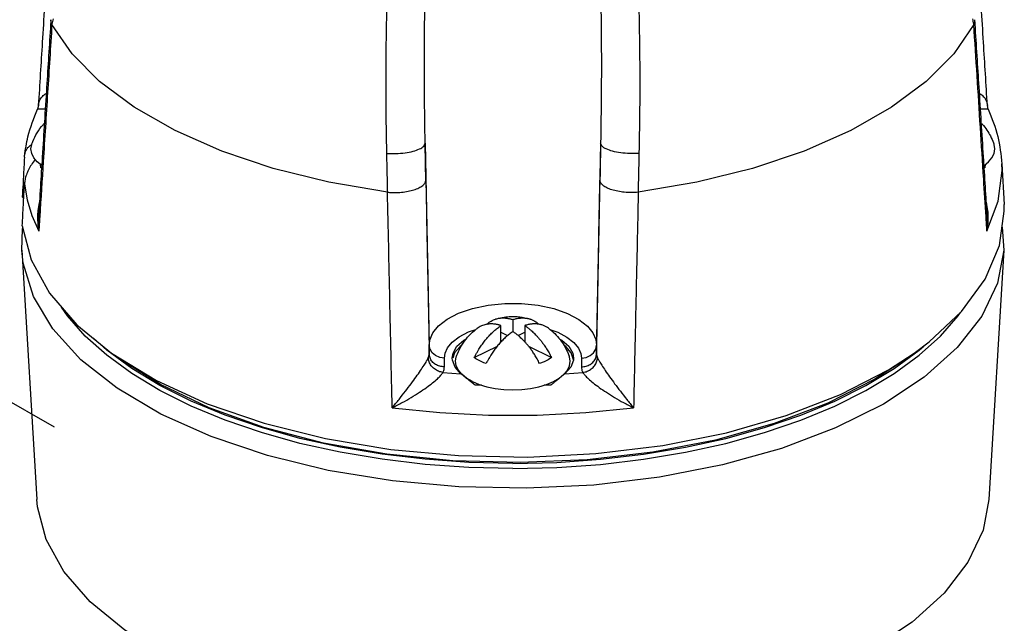
# Model space of a CAD drawing. Extents: x -134 to -13, y -26 to 76.
# Drawn here: x -120 to -116, y 37 to 40 of the extents above; entities that cross this region are included whole.
import ezdxf

# ---------------------------------------------------------------- set-up
doc = ezdxf.new("R2010")
doc.units = 0
doc.header["$LTSCALE"] = 1.5
doc.header["$MEASUREMENT"] = 0
doc.layers.get('0').update_dxf_attribs({"linetype": 'CONTINUOUS'})

msp = doc.modelspace()

# ---------------------------------------------------------------- linework, layer by layer
at = {"linetype": 'Continuous'}
msp.add_line((-120.2271219319057, 38.071625546539), (-128.0718226033673, 42.55121677706025), dxfattribs=at)
at = {"color": 7, "linetype": 'Continuous'}
for p, q in [((-120.2969934211294, 39.3810893074754), (-120.2969870769294, 39.3811034602754)), ((-120.2931675897294, 39.39649140827539), (-120.2969904485294, 39.3810966372754)), ((-120.2931674895294, 39.39649299447539), (-120.2931560829294, 39.3966834240754)), ((-116.3821240975294, 39.39668342567539), (-116.3821126867294, 39.39649292267539)), ((-116.3782897693294, 39.38109671867539), (-116.3821125865294, 39.39649133527539)), ((-116.3782931405294, 39.38110354067538), (-116.3782867791294, 39.38108935267539)), ((-118.6992411413294, 39.24173101667539), (-118.6824619923294, 38.40924088567539)), ((-117.9760390393294, 39.24173101667539), (-117.9928181883294, 38.40924088567539)), ((-120.3506874445294, 39.1832784182754), (-120.3503101301294, 39.1881394308754)), ((-120.2831543295294, 39.13962642007539), (-120.2849799063294, 39.15340018827539)), ((-116.3910751243294, 39.15276796807538), (-116.3921258509294, 39.13962642007539)), ((-116.3223162497294, 39.15566883427539), (-116.3131080345294, 38.9882666204754)), ((-120.3196196399294, 38.94332039867539), (-120.2914068303294, 38.87925925847539)), ((-120.2925868277294, 38.93854209407539), (-120.2925882777294, 38.93851887807539)), ((-116.3826918963294, 38.93851877927538), (-116.3826933525294, 38.93854209427539)), ((-120.3613858823294, 38.8007572978754), (-120.3593129433294, 38.88647659207539)), ((-120.3593129433294, 38.88647659207539), (-120.3575553725294, 38.89356639927539)), ((-116.3214589743294, 38.89546986287539), (-116.3138942981294, 38.80075729707539)), ((-120.3613858823294, 38.8007572970754), (-120.2992063313294, 37.77372627707539)), ((-116.3138942981294, 38.80075729707539), (-116.3760738491294, 37.77372627707538)), ((-118.3376400903294, 38.51437049647539), (-118.3376400903294, 38.46522657507539)), ((-118.3867840115294, 38.42254836027539), (-118.3867840115294, 38.48979853587539)), ((-118.2884961689294, 38.48979853587539), (-118.2884961689294, 38.42250711547538)), ((-120.0115050761294, 38.3880927504754), (-120.0665992049294, 38.43754920487539)), ((-118.3867840115294, 38.46203577567539), (-118.3596840067294, 38.44848577327539)), ((-118.3156005387294, 38.44848359067539), (-118.2884961689294, 38.46203577567539)), ((-119.9087365065294, 38.31308094047539), (-120.0115050761294, 38.3880927504754)), ((-118.6824619923294, 38.37279686427539), (-118.6824619923294, 38.40924088567539)), ((-118.4968351689294, 38.35786627547539), (-118.4015284937294, 38.40551961307538)), ((-118.2737613709294, 38.40552445527538), (-118.1784450115294, 38.35786627547539)), ((-117.9928181883294, 38.40924088567539), (-117.9928181883294, 38.37279686447539)), ((-118.6199715113294, 38.31961491587539), (-118.6199715113294, 38.35605893707539)), ((-118.0876530845294, 38.3560369096754), (-118.0883030835294, 38.34696145047539)), ((-118.0553086691294, 38.35605893707539), (-118.0553086691294, 38.31961491587539)), ((-116.7893830043294, 38.30759936727539), (-116.6839915089294, 38.3757729356754)), ((-118.5517457255294, 38.29152449487539), (-118.5758845861294, 38.31817899447539)), ((-118.4671587347294, 38.24424480727539), (-118.4934418303294, 38.24477017067539)), ((-118.1818383501294, 38.24477017067539), (-118.2081214457294, 38.24424480727539))]:
    msp.add_line(p, q, dxfattribs=at)
for points in [[(-118.8543482669294, 39.03896417187539), (-119.0961092621294, 39.08043958167539), (-119.3252230355294, 39.1372654768754), (-119.5375829381294, 39.20842842907538), (-119.7297565657294, 39.29277292767539), (-119.8984455631294, 39.38885974147539), (-120.0407714675294, 39.4950396926754), (-120.1544232577294, 39.60959657947539), (-120.2373740775294, 39.7304770770754)], [(-116.4379061029294, 39.73047707707539), (-116.5208569227294, 39.60959657947538), (-116.6345087129294, 39.49503969287539), (-116.7768346173294, 39.38885974147539), (-116.9455236147294, 39.29277292767539), (-117.1376972423294, 39.20842842907538), (-117.3500571449294, 39.1372654768754), (-117.5791709183294, 39.08043958167539), (-117.8209319135294, 39.03896417187539)], [(-120.2794181107294, 39.14886217547539), (-120.2979176299294, 39.1639564112754), (-120.3120894281294, 39.1810632848754), (-120.3207345385294, 39.19906802327539), (-120.3236400903294, 39.21752729027541), (-120.3207345385294, 39.2359865570754), (-120.3199917989294, 39.2381936660754)], [(-116.3958620945294, 39.1488621552754), (-116.3773625505294, 39.16395641127539), (-116.3631907523294, 39.18106328487539), (-116.3545456419294, 39.19906802327539), (-116.3516400903294, 39.2175272902754), (-116.3545456419294, 39.23598655707539), (-116.3552913965294, 39.2382021270754)], [(-116.3838733505294, 38.87925925787539), (-116.3371936091294, 39.00263891947539), (-116.3215541685294, 39.12796298607539), (-116.3223162843294, 39.15566946407539)], [(-120.3506874445294, 39.07263126187539), (-120.3393699179294, 39.0078713890754), (-120.3196196399294, 38.94332039867539)], [(-116.6839915089294, 38.3757729356754), (-116.6222082055294, 38.4221129170754), (-116.4886579411294, 38.54717805287538), (-116.3913499579294, 38.68034334687539), (-116.3321916097294, 38.8189985988754), (-116.3123424711294, 38.96042599847539), (-116.3131080345294, 38.9882666204754)], [(-120.3594164801294, 38.90073790247539), (-120.3229296705293, 38.7601413712754), (-120.2475287901294, 38.62347066027539), (-120.1346917865294, 38.4934046802754), (-119.9912886715294, 38.37577293567541)], [(-116.3138942981294, 38.80075729707539), (-116.3406058259294, 38.66468924047538), (-116.4053064861294, 38.52915201207539), (-116.5066181709294, 38.39934111687539), (-116.6426213715294, 38.27771602107539), (-116.8107392953294, 38.16658109747539), (-117.0077866877294, 38.06804196627539), (-117.2300301815294, 37.98396560127539), (-117.4732590311294, 37.91594495627538), (-117.7328648923294, 37.86526878447539), (-118.0039291341294, 37.83289722187538), (-118.2813160297294, 37.81944359487539), (-118.5597700609294, 37.82516280127538), (-118.8340154923294, 37.84994648007539), (-119.0988563271294, 37.89332506467539), (-119.3492747539294, 37.95447667987538), (-119.5805262171294, 38.03224271367539), (-119.7882293075294, 38.1251497680754), (-119.9684487413294, 38.2314375514754), (-120.1177700467294, 38.3490923028754), (-120.2333641069294, 38.47588487447539), (-120.3130408195294, 38.60941298867539), (-120.3552905923294, 38.7471467526754), (-120.3613858823294, 38.8007572978754)], [(-119.9087365065294, 38.29229633087539), (-120.0115050761294, 38.3673081406754), (-120.0999928201294, 38.44674110707539), (-120.1734447919294, 38.52991753587541), (-120.1974999851294, 38.5658030040754)], [(-118.6824619923294, 38.40924088567539), (-118.6791224431294, 38.43317802247539), (-118.6671133913294, 38.46010709107539), (-118.6440511913294, 38.48832055287539), (-118.6087223023294, 38.51579670407538), (-118.5614190555294, 38.54041358687539), (-118.5039567157294, 38.56027144347539), (-118.4394941269294, 38.57395874707539), (-118.3712448257294, 38.58083114167539), (-118.3017720787294, 38.58071656127539), (-118.2335924191294, 38.57361563007538), (-118.1693030203294, 38.55971079507539), (-118.1121639651294, 38.53968499167539), (-118.0653065083294, 38.51499598147539), (-118.0304503045294, 38.48756166367539), (-118.0077994967294, 38.4595084808754), (-117.9960643885294, 38.43284270627539), (-117.9928181883294, 38.40924088567539)], [(-116.7665436739294, 38.29229633087539), (-116.6637751043294, 38.36730814067539), (-116.5752873603294, 38.44674110707538), (-116.5018353885294, 38.5299175358754), (-116.4929752869294, 38.54313501007539)], [(-118.6199715113294, 38.35605893707539), (-118.6172468627294, 38.37562297307539), (-118.6074273565294, 38.39766897187539), (-118.5885602591294, 38.4207695566754), (-118.5596479489294, 38.44327029667539), (-118.5209257293294, 38.46343351407539), (-118.4904071845294, 38.47398613767538)], [(-118.1850042089294, 38.47407119447539), (-118.1529865627294, 38.46284617907538), (-118.1146205393294, 38.4426228182754), (-118.0860888301294, 38.42015435587538), (-118.0675547037294, 38.3971830148754), (-118.0579577191294, 38.37535121107538), (-118.0553086691294, 38.35605893707539)], [(-118.5876263753294, 38.35603573447538), (-118.5843830869294, 38.37617046127539), (-118.5682511561294, 38.4043252202754), (-118.5394596743294, 38.42983029927538), (-118.5286845971294, 38.4356286458754)], [(-118.1464268705294, 38.43554166907539), (-118.1358757767294, 38.4298680858754), (-118.1070658557294, 38.4043691906754), (-118.0909127891294, 38.37621854347539), (-118.0876530845294, 38.3560369096754)], [(-118.6199715113294, 38.35605893707539), (-118.6390774121294, 38.3586499942754), (-118.6563541301294, 38.36617511387539), (-118.6701475587294, 38.37791385467538), (-118.6791370757294, 38.39274234607539), (-118.6824619923294, 38.40924088567539)], [(-118.5482512249294, 38.40880689667539), (-118.5555148957294, 38.40382690107539), (-118.5780818485294, 38.37676090267539), (-118.5850341263294, 38.35519987287539)], [(-118.0881719039294, 38.34879301547539), (-118.0972190391294, 38.37679724107539), (-118.1198027073294, 38.40386014147539), (-118.1277902141294, 38.40933287967539)], [(-118.0553086691294, 38.35605893707539), (-118.0362027125294, 38.35865000987539), (-118.0189259835294, 38.36617515527539), (-118.0051325769294, 38.37791390687539), (-117.9961430903294, 38.39274238247539), (-117.9928181883294, 38.40924088567539)], [(-116.7665436739294, 38.31308094047539), (-116.6637751043294, 38.38809275047539), (-116.6445156011294, 38.40538146627539)], [(-119.9912886715294, 38.37577293567541), (-119.8062468171294, 38.2631052818754), (-119.5970767687294, 38.16738600907539), (-119.3632202419294, 38.0872112770754), (-119.1092611067294, 38.0241526072754), (-118.8401772685294, 37.9794460254754), (-118.5612430953294, 37.95396783467538), (-118.2779260335294, 37.94821743827539), (-117.9957794393294, 37.96230755087539), (-117.7203337261294, 37.99596198947539), (-117.4569879627294, 38.04852108627539), (-117.2109040435294, 38.11895461947539), (-116.9869055101294, 38.20588200707539), (-116.7893830043294, 38.30759936727539)], [(-118.5758845861294, 38.31817899447539), (-118.5869704043294, 38.34691570947538), (-118.5876263753294, 38.35603573447538)], [(-118.5479176299294, 38.28895641127539), (-118.5620894281294, 38.30606328487539), (-118.5707345385294, 38.32406802327539), (-118.5736400903294, 38.3425272902754), (-118.5707345385294, 38.36098655707539), (-118.5699917989294, 38.36319366607539)], [(-118.4744873231294, 38.34446823787539), (-118.4824739101294, 38.34870950667539), (-118.4899289073294, 38.35317911147538), (-118.4968351689294, 38.35786627547539)], [(-118.1784450115294, 38.35786627547539), (-118.1928057105294, 38.34870982247539), (-118.2092760267294, 38.34047466447538), (-118.2275889327294, 38.33329431487539)], [(-118.1273625505294, 38.28895641127539), (-118.1131907523294, 38.30606328487539), (-118.1045456419294, 38.32406802327539), (-118.1016400903294, 38.3425272902754), (-118.1045456419294, 38.36098655707539), (-118.1052913965294, 38.3632021270754)], [(-116.7349989207294, 38.3397184946754), (-116.8454358815294, 38.26874527727539), (-117.0400605963294, 38.16994658247539), (-117.2605937947294, 38.08585048327539), (-117.5026321385294, 38.01813610727538), (-117.7613429011294, 37.96815549287538), (-118.0315604617294, 37.93690659127539), (-118.3078894457294, 37.92501334227539), (-118.5848124531294, 37.93271321567539), (-118.8568002237294, 37.95985246967538), (-119.1184220375294, 38.00588922027539), (-119.3644541501294, 38.06990426187539), (-119.5899840929294, 38.15061942027539), (-119.7905087593294, 38.2464230732754), (-119.9403002377294, 38.33972225667539)], [(-118.3376400903294, 37.92192441067539), (-118.5192934229294, 37.92612358087538), (-118.6993969535294, 37.93868526567539), (-118.8764141019294, 37.95950229327539), (-119.0488346205294, 37.98839705987538), (-119.2151874781294, 38.02512304587539), (-119.3740534109294, 38.06936691767538), (-119.5240770305294, 38.12075120267539), (-119.6639783887294, 38.17883750787539), (-119.7925638959293, 38.24313026147539), (-119.9087365065294, 38.31308094047539)], [(-118.4476912477294, 38.33329431487539), (-118.4570655757294, 38.33674744587539), (-118.4660047853294, 38.34047494427539), (-118.4744873231294, 38.34446823787539)], [(-118.3376400903294, 37.92192441067539), (-118.1559867575294, 37.92612358087538), (-117.9758832271294, 37.93868526567539), (-117.7988660785294, 37.95950229327539), (-117.6264455599294, 37.98839705987538), (-117.4600927023294, 38.02512304587539), (-117.3012267695294, 38.06936691767538), (-117.1512031499294, 38.12075120267539), (-117.0113017917294, 38.17883750787539), (-116.8827162845294, 38.24313026147539), (-116.7665436739294, 38.31308094047539)], [(-118.0883030835294, 38.34696145047539), (-118.0993797309294, 38.31820394687539), (-118.1235344549294, 38.29152449487539)], [(-118.3376400903294, 37.90113980107539), (-118.5192934229294, 37.9053389712754), (-118.6993969535294, 37.91790065607539), (-118.8764141019294, 37.93871768347539), (-119.0488346205294, 37.9676124502754), (-119.2151874781294, 38.00433843607539), (-119.3740534109294, 38.0485823080754), (-119.5240770305294, 38.09996659287539), (-119.6639783887294, 38.1580528980754), (-119.7925638959293, 38.22234565187539), (-119.9087365065294, 38.29229633087539)], [(-118.6257542099294, 38.29648270667539), (-118.5887740827294, 38.2938192648754), (-118.5517457255294, 38.29152449487539)], [(-118.5045172905294, 38.25908869007539), (-118.5285681009294, 38.2731686304754), (-118.5479176299294, 38.28895641127539)], [(-118.1989227707294, 38.2470632848754), (-118.1707628899293, 38.25908869007539), (-118.1467120795294, 38.2731686304754), (-118.1273625505294, 38.28895641127539)], [(-118.1235344549294, 38.29152449487539), (-118.0865051909294, 38.29381932567539), (-118.0495259705294, 38.29648270667539)], [(-117.9758832271294, 37.91790065607539), (-117.7988660785294, 37.93871768347539), (-117.6264455599294, 37.9676124502754), (-117.4600927023294, 38.00433843607539), (-117.3012267695294, 38.0485823080754), (-117.1512031499294, 38.09996659287539), (-117.0113017917294, 38.1580528980754), (-116.8827162845294, 38.22234565187539), (-116.7665436739294, 38.29229633087539)], [(-118.5045172905294, 38.25908869007539), (-118.4763574097294, 38.2470632848754), (-118.4447818481294, 38.23738852027539), (-118.4105681009294, 38.2303026212754), (-118.3745586239294, 38.22598006607539), (-118.3376400903294, 38.22452729027539), (-118.3007215565294, 38.22598006607539), (-118.2647120795294, 38.2303026212754), (-118.2304983323294, 38.23738852027539), (-118.1989227707294, 38.2470632848754)], [(-118.8350312549294, 38.15107147027538), (-118.6380670089294, 38.13116673447539), (-118.4381129361294, 38.12116443847539), (-118.2371604033294, 38.12116460927538), (-118.0372083413294, 38.13116709847539), (-117.8402489269294, 38.15107147007538)], [(-118.3376400903294, 37.90113980107539), (-118.1559867575294, 37.9053389712754), (-117.9758832271294, 37.91790065607539)], [(-116.6926788979294, 37.26830608747539), (-116.8569104167294, 37.15946192927538), (-117.0497318307294, 37.06305122227539), (-117.2674201471294, 36.98093546287539), (-117.5057722441294, 36.91470014027539), (-117.7601860249294, 36.8656241240754), (-118.0257492739294, 36.83465497267539), (-118.2973345019294, 36.82239063747539), (-118.5696979479294, 36.82906791767539), (-118.8375808251294, 36.85455788827539), (-119.0958108573294, 36.89836838927539), (-119.3394021457294, 36.95965352807539), (-119.5636514359294, 37.03723001247539), (-119.7642289283294, 37.1295999978754), (-119.9372618785294, 37.2349800060754), (-120.0794093709294, 37.35133536267539), (-120.1879268257293, 37.4764194814754), (-120.2607189913294, 37.6078172408754), (-120.2963803991294, 37.7429916166754), (-120.2991954017294, 37.7736842070754)], [(-116.3760735213294, 37.77375087887539), (-116.4001179175294, 37.64747065087539), (-116.4620562203294, 37.51468902647539), (-116.5602082525294, 37.38748213607539), (-116.6926788979294, 37.26830608747539)]]:
    msp.add_lwpolyline(points, dxfattribs=at)
for points in [[(-120.2416402005294, 40.23359361707539), (-120.2591746931294, 39.94960123707541), (-120.2771938849294, 39.65681891967539), (-120.2931556447294, 39.3966863846754)], [(-116.3821245361294, 39.39668638827538), (-116.3980636811294, 39.65645088487538), (-116.4160828003294, 39.94923320367539), (-116.4336399799294, 40.23359361507539)], [(-118.6992411413294, 39.24173101667539), (-118.7018071229294, 39.44452365167538), (-118.7020065483294, 39.6525866662754), (-118.6997637885294, 39.86651253947539)], [(-117.9755163919294, 39.86651253947539), (-117.9732742291294, 39.65271178767539), (-117.9734722273294, 39.44464641147539), (-117.9760390393294, 39.24173101667539)], [(-118.8572064069294, 39.19918816827538), (-118.8602078583294, 39.40720221827539), (-118.8598473079294, 39.62041856867539), (-118.8560335911294, 39.83942699747539)], [(-117.8192465893294, 39.83942699747539), (-117.8154341257294, 39.62054721587539), (-117.8150716011294, 39.40732845087538), (-117.8180737735294, 39.19918816827538)], [(-120.2428283635294, 39.7308207068754), (-120.2591876607294, 39.47112003107539), (-120.2772068419294, 39.1841789852754), (-120.2925867567294, 38.9385419436754)], [(-120.2373740835294, 39.7304770880754), (-120.2552790317294, 39.4494147702754), (-120.2732892075294, 39.1656862998754), (-120.2876817347294, 38.9382318276754)], [(-120.2416304595294, 39.74980658007539), (-120.2428283635294, 39.7308207068754)], [(-120.2375810479294, 39.73088063707539), (-120.2416433257294, 39.74584800647541), (-120.2416156913294, 39.74980582327539)], [(-120.2327613757294, 39.7528879216754), (-120.2375804557294, 39.73087946007539)], [(-120.2375804557294, 39.73087946007539), (-120.2375128779294, 39.7307424618754), (-120.2374438809293, 39.73060795347539), (-120.2373740775294, 39.7304770770754)], [(-116.4376997219294, 39.73087946847539), (-116.4425188019294, 39.75288792467539)], [(-116.4376997219294, 39.73087946847539), (-116.4377673023294, 39.73074246107539), (-116.4378362993294, 39.73060795267538), (-116.4379061029294, 39.73047707707539)], [(-116.3875969817294, 38.93820865127539), (-116.3973800353294, 39.09288547027539), (-116.4109094071294, 39.30631128627539), (-116.4244289255294, 39.51901400187539), (-116.4379060957294, 39.73047709047539)], [(-116.4376991323294, 39.73088063967539), (-116.4336368547294, 39.74584800827539), (-116.4336644893294, 39.74980582507538)], [(-116.4324518169294, 39.73082070987539), (-116.4336497209294, 39.74980658207539)], [(-116.3826934237294, 38.93854194387539), (-116.3980959531294, 39.18453968367538), (-116.4161152071294, 39.47148072807539), (-116.4324518169294, 39.73082070987539)], [(-120.2931560201294, 39.3966834202754), (-120.2930538581294, 39.3980882310754), (-120.2886322843294, 39.4160203410754), (-120.2794434837294, 39.4307258334754), (-120.2663610091294, 39.4423727254754), (-120.2610385871294, 39.44570537927539)], [(-116.4142416215294, 39.44570539667539), (-116.4089190579294, 39.44237264727539), (-116.3958366303294, 39.43072575587539), (-116.3866478691294, 39.41602027787539), (-116.3822263191294, 39.39808819187539), (-116.3821241603294, 39.39668342167539)], [(-120.3502788077294, 39.1881273204754), (-120.3361459917294, 39.2679303910754), (-120.2969909843294, 39.3810792646754)], [(-120.2965562489293, 39.38086690367539), (-120.2955173449294, 39.3820954368754), (-120.2888743957294, 39.38299627667539), (-120.2778396419294, 39.38292801927539), (-120.2647736471294, 39.38214411407539)], [(-116.4105065469294, 39.38214410827538), (-116.3974405397294, 39.38292802067539), (-116.3864057845294, 39.3829962764754), (-116.3797628355293, 39.38209543707539), (-116.3787239681294, 39.3808669704754)], [(-116.3782891911294, 39.38107932167539), (-116.3392006937294, 39.26820081347539), (-116.3223352177294, 39.15587869047539)], [(-120.3199921631294, 39.2381936360754), (-120.3160869747294, 39.2484393184754), (-120.2981890839294, 39.28393011987539), (-120.2740123509294, 39.31702420447539), (-120.2688798607294, 39.3227622384754)], [(-116.4065609013294, 39.32293616727539), (-116.4032862217294, 39.31932400787539), (-116.3840333857294, 39.29467372787539), (-116.3696482573294, 39.27084698727539), (-116.3566971941294, 39.24205153687539), (-116.3552908131294, 39.23820217407538)], [(-118.8572064595294, 39.19918810347539), (-118.8193863497294, 39.19835658627539), (-118.7820149037294, 39.20137382307539), (-118.7485592301294, 39.20795989187539), (-118.7221231545294, 39.21750377507539), (-118.7051592643294, 39.22912004587539), (-118.6992413723294, 39.24173101327538)], [(-118.6964603909294, 39.08892650147538), (-118.6978551395294, 39.16556501747539), (-118.6992411413294, 39.24173101667539)], [(-117.9760390393294, 39.24173101667539), (-117.9774250487294, 39.16556459027539), (-117.9788197895294, 39.08892650567539)], [(-117.8180737719294, 39.19918816627539), (-117.8558938947294, 39.19835661987538), (-117.8932653767294, 39.20137383527539), (-117.9267210967294, 39.20795989167539), (-117.9531572159294, 39.2175037708754), (-117.9701211365294, 39.22912004407539), (-117.9760390393294, 39.24173101667539)], [(-120.3502934155294, 39.1881376014754), (-120.3482893641294, 39.1991698460754), (-120.3427117773294, 39.2134427170754), (-120.3339170309294, 39.22534018747539), (-120.3219406973294, 39.2343518392754)], [(-120.3219406973294, 39.2343518392754), (-120.3209976515294, 39.2348563254754)], [(-120.3506874445294, 39.1832784182754), (-120.3550484863294, 39.1018372102754), (-120.3565935607294, 39.07294693627539)], [(-120.3062294717294, 39.1739731124754), (-120.3068966279294, 39.1731545704754), (-120.3219952899294, 39.1523669120754), (-120.3339992121294, 39.1312978004754), (-120.3427762995294, 39.11058807347539), (-120.3483008669294, 39.09086502107539), (-120.3506874445294, 39.07263126187539)], [(-118.8535762521294, 39.0388773652754), (-118.8553932429294, 39.11928992747539), (-118.8572064069294, 39.19918816827538)], [(-117.8180737735294, 39.19918816827538), (-117.8198869487294, 39.11928945727539), (-117.8217039161294, 39.03887736447538)], [(-120.2800345835294, 39.1390094076754), (-120.2831543295294, 39.13962642007539)], [(-116.3921258509294, 39.13962642007539), (-116.3952456137294, 39.13900940687539)], [(-118.8535740655294, 39.03887714827539), (-118.8253344297294, 39.03769356027539), (-118.7968984989294, 39.03908286787539), (-118.7697485917294, 39.04297075407538), (-118.7452995281294, 39.0491522374754), (-118.7248225213294, 39.05730252127539), (-118.7093779135294, 39.06699470327538), (-118.6997604953294, 39.07772303727539), (-118.6964604553294, 39.08892980127538)], [(-118.6964603909294, 39.08892650147538), (-118.6895011095294, 38.73288282287538), (-118.6824619923294, 38.37279686427539)], [(-117.9928181883294, 38.37279686447539), (-117.9857790663294, 38.73288306327538), (-117.9788197895294, 39.08892650567539)], [(-117.8217061139294, 39.03887714647539), (-117.8499457507294, 39.03769355847538), (-117.8783816815294, 39.03908286587539), (-117.9055315887294, 39.04297075227539), (-117.9299806523294, 39.0491522358754), (-117.9504576591294, 39.05730252007538), (-117.9659022669294, 39.06699470227539), (-117.9755196851294, 39.07772303667539), (-117.9788197251294, 39.08892980147539)], [(-120.3565935607294, 39.07294693627539), (-120.3594164801294, 39.0201140944754)], [(-120.3594164801294, 38.90073790247539), (-120.3550485233294, 38.9868282820754), (-120.3506874445294, 39.07263126187539)], [(-118.8535762521294, 39.0388773652754), (-118.8538320667294, 39.03890205547539), (-118.8540901559294, 39.03893109007538), (-118.8543482669294, 39.03896417187539)], [(-118.8350312549294, 38.15107147027538), (-118.8398697429294, 38.37387026907538), (-118.8447099117294, 38.59648085547539), (-118.8495399845294, 38.8183583666754), (-118.8543482401294, 39.03896416827538)], [(-117.8209319353294, 39.0389641688754), (-117.8273213619294, 38.74575466387539), (-117.8337601311294, 38.4498017208754), (-117.8402489269294, 38.15107147007538)], [(-117.8217039161294, 39.03887736447538), (-117.8214481137294, 39.03890205627539), (-117.8211900245294, 39.0389310910754), (-117.8209319135294, 39.03896417187539)], [(-120.3594164801294, 39.0201140944754), (-120.3537698275294, 39.0121269200754)], [(-120.2888914393294, 38.9976432202754), (-120.2955173449294, 38.9632227158754), (-120.2970435739294, 38.93867558807539)], [(-116.3782362897294, 38.9386521802754), (-116.3797628355293, 38.96322271587539), (-116.3863887563294, 38.99764327407539)], [(-120.2970435739294, 38.93867558807539), (-120.2968245501294, 38.9237067652754), (-120.2914068303294, 38.8792592586754)], [(-120.2925895909294, 38.93851895987539), (-120.2930538613294, 38.9289699378754), (-120.2914068333294, 38.8792592580754)], [(-120.2876817347294, 38.9382318276754), (-120.2914068303294, 38.87925925847539)], [(-116.3838733505294, 38.87925925787539), (-116.3875969817294, 38.93820865127539)], [(-116.3838733501294, 38.87925925867539), (-116.3784556301294, 38.92370676487539), (-116.3782362897294, 38.9386521802754)], [(-116.3838733469294, 38.87925925807539), (-116.3822263223294, 38.92897003187539), (-116.3826905827294, 38.93851886107539)], [(-118.4448778325294, 38.49526255667539), (-118.4375365927294, 38.50155987767539), (-118.4275818489294, 38.5082901502754), (-118.4179705945294, 38.51318174487538), (-118.4087883577294, 38.5166247732754), (-118.4068342507294, 38.51721869447539)], [(-118.4068342507294, 38.51721869447539), (-118.4001041849294, 38.51892117207539), (-118.3920048843294, 38.52031111567538), (-118.3845026491294, 38.52100638267538), (-118.3775152247294, 38.52117680287539), (-118.3709213553294, 38.52093910587539), (-118.3645850343294, 38.5203628452754), (-118.3584565025294, 38.51949357327538), (-118.3525931443294, 38.51838400367539), (-118.3470951653293, 38.51710318727538), (-118.3420809337293, 38.51573649307539), (-118.3376400903294, 38.51437049647539)], [(-118.4068337697294, 38.51721892047539), (-118.4041178369294, 38.51799585487538), (-118.3736760397294, 38.5244772264754), (-118.3458783569294, 38.52698645147539), (-118.3203740351294, 38.5265189626754), (-118.2987446107294, 38.52403772767539), (-118.2769100719294, 38.51953015347539), (-118.2684286295294, 38.5172137054754)], [(-118.3376400903294, 38.51437049647539), (-118.3307487159294, 38.51642786207539), (-118.3235074275294, 38.51820751487539), (-118.3163161057294, 38.51957696227539), (-118.3093200913294, 38.52051615627539), (-118.3024565669294, 38.52104626327539), (-118.2957013957294, 38.52117268987539), (-118.2890626187294, 38.52089542127538), (-118.2825534733294, 38.52021493407538), (-118.2761871403294, 38.5191328366754), (-118.2699646671294, 38.51764866707539), (-118.2684286555294, 38.51721365947539)], [(-118.2684286555294, 38.51721365947539), (-118.2639040945294, 38.5157657010754), (-118.2580468429294, 38.51350001867539), (-118.2523423027294, 38.51083181447538), (-118.2465912367294, 38.50763159967539), (-118.2406023271294, 38.50368758247539), (-118.2342583217294, 38.49872869687539), (-118.2303452817294, 38.49520866067539)], [(-118.5699921631294, 38.36319363607539), (-118.5660869747294, 38.37343931847539), (-118.5481890839294, 38.40893011987538), (-118.5240123509294, 38.44202420447539), (-118.4965100673294, 38.46913886187539), (-118.4854294201294, 38.4779398656754)], [(-118.4968351689294, 38.35786627547539), (-118.4901657009294, 38.37077511407539), (-118.4838216233294, 38.38207811827539), (-118.4778326459294, 38.3920111368754), (-118.4720815139294, 38.40096249667539), (-118.4663769067294, 38.40933531307539), (-118.4605195859294, 38.41745831267539), (-118.4544589427294, 38.42540190987539), (-118.4482363899294, 38.43310861407539), (-118.4418699973294, 38.44055707427539), (-118.4353608417294, 38.44774667707539), (-118.4287220673294, 38.4546626806754), (-118.4219668841294, 38.46129139867539), (-118.4151033995294, 38.46762474307539), (-118.4081075251294, 38.47368141147538), (-118.4009164033294, 38.47950310327539), (-118.3936753031294, 38.48496458727539), (-118.3867840115294, 38.48979853587539)], [(-118.4480529365294, 38.49459819547539), (-118.4491866819294, 38.49436238927538), (-118.4578794185294, 38.49206949207539), (-118.4670720321294, 38.48862833247539), (-118.4766960697294, 38.48373556907539), (-118.4854286683294, 38.4779403364754)], [(-118.3867840115294, 38.48979853587539), (-118.3912232255294, 38.49116405787538), (-118.3962258117294, 38.4925278568754), (-118.4017029169294, 38.49380479987539), (-118.4075395593294, 38.49491147647539), (-118.4136446741294, 38.49578098467539), (-118.4199704859294, 38.49636099947539), (-118.4265671369294, 38.49660414027539), (-118.4335645849294, 38.49643903087539), (-118.4410782493294, 38.49574827387539), (-118.4480529365294, 38.49459819547539)], [(-118.2272302185294, 38.4945987978754), (-118.2334101833294, 38.49564305987539), (-118.2399193387294, 38.49632350727539), (-118.2465581131294, 38.49660073647539), (-118.2533132963294, 38.49647427127539), (-118.2601767809294, 38.49594413107539), (-118.2671726553294, 38.4950049252754), (-118.2743637771294, 38.49363549507538), (-118.2816048773294, 38.49185587887538), (-118.2884961689294, 38.48979853587539)], [(-118.2884961689294, 38.48979853587539), (-118.2840569549294, 38.48672484387539), (-118.2790543687294, 38.48308605667539), (-118.2735772635294, 38.47888589447538), (-118.2677406211294, 38.47415592867539), (-118.2616355063294, 38.46892032207539), (-118.2553096947294, 38.46317452527539), (-118.2487130435293, 38.45682101487539), (-118.2417155955294, 38.44965845747539), (-118.2342019311294, 38.44145403607538), (-118.2260934985294, 38.43195971887539), (-118.2174007619294, 38.42097408507539), (-118.2082081483294, 38.40834031187539), (-118.1985841107294, 38.39382351087539), (-118.1886147975294, 38.37711825467539), (-118.1784450115294, 38.35786627547539)], [(-118.2270437905294, 38.49456099247539), (-118.2272302185294, 38.4945987978754)], [(-118.1897972821294, 38.47789974607539), (-118.1914585571294, 38.47911573007539), (-118.1974475345294, 38.48305977127539), (-118.2031986665294, 38.48625999927539), (-118.2089032737294, 38.48892820827538), (-118.2147605945294, 38.49119388707538), (-118.2208212377294, 38.49307684127538), (-118.2270437905294, 38.49456099247539)], [(-118.1897974675294, 38.47789992507539), (-118.1777829817294, 38.4683031068754), (-118.1532862217294, 38.44432400787539), (-118.1340333857294, 38.41967372787539), (-118.1196482573294, 38.39584698727539), (-118.1066971941294, 38.36705153687539), (-118.1052908131294, 38.36320217407538)], [(-118.3376400903294, 38.46522657507539), (-118.3445314645294, 38.46039256647539), (-118.3517727529294, 38.45493093087539), (-118.3589640747294, 38.44910905647539), (-118.3659600891294, 38.44305223627539), (-118.3728236135294, 38.43671881867539), (-118.3795787847294, 38.43009007407539), (-118.3862175617294, 38.42317402847539), (-118.3927267071294, 38.4159843958754), (-118.3990930401294, 38.40853596527539), (-118.4053155133294, 38.40082932267539), (-118.4113760859294, 38.39288578407539), (-118.4172333375294, 38.38476285027539), (-118.4229378777294, 38.37639010547539), (-118.4286889437294, 38.36743882487539), (-118.4346778533294, 38.35750589807539), (-118.4410218587294, 38.34620300707539), (-118.4476912477294, 38.33329431487539)], [(-118.2275889327294, 38.33329431487539), (-118.2377435879294, 38.35251945387539), (-118.2476983315294, 38.36920447027539), (-118.2573095859294, 38.38370731927539), (-118.2664918227294, 38.39633258447539), (-118.2751759955294, 38.40731315587539), (-118.2832752961294, 38.41680240027539), (-118.2907775313294, 38.42499990227539), (-118.2977649557294, 38.4321577472754), (-118.3043588251294, 38.43851391947538), (-118.3106951461294, 38.44427397987539), (-118.3168236779294, 38.44953323967539), (-118.3226870361294, 38.45428702847539), (-118.3281850151294, 38.45850419087539), (-118.3331992467294, 38.46215172827539), (-118.3376400903294, 38.46522657507539)], [(-118.8350312543294, 38.15107146847539), (-118.8067582893294, 38.18582224747539), (-118.7806203533294, 38.21903411247538), (-118.7569893143294, 38.25014952467538), (-118.7360931027294, 38.27878575967539), (-118.7182228413294, 38.3044470866754), (-118.7038048829294, 38.32638946027539), (-118.6931338679294, 38.34395692127539), (-118.6863061021294, 38.35666889367539)], [(-118.6863032377294, 38.35666860667538), (-118.6834063031294, 38.36472918447538), (-118.6824625713294, 38.37279685567539)], [(-118.6257542309294, 38.29648258247539), (-118.6441259939294, 38.30136507567539), (-118.6607671611294, 38.31088626987538), (-118.6741101681294, 38.32414928747539), (-118.6828981297294, 38.33990477847539), (-118.6863032377294, 38.35666860667538)], [(-118.6199715113294, 38.31961491587539), (-118.6390774679294, 38.32220598847539), (-118.6563541969294, 38.32973113387538), (-118.6701476035294, 38.34146988547539), (-118.6791370901294, 38.35629836107539), (-118.6824619923294, 38.37279686427539)], [(-118.0553086691294, 38.31961491587539), (-118.0362025609294, 38.32220603067539), (-118.0189258005294, 38.32973124747539), (-118.0051324535294, 38.34147002967539), (-117.9961430505294, 38.35629846287539), (-117.9928181883294, 38.37279686447539)], [(-118.0495259495294, 38.29648443587539), (-118.0311527781294, 38.30136595647539), (-118.0145102849294, 38.31088669207539), (-118.0011664243294, 38.3241496252754), (-117.9923783713294, 38.33990516867539), (-117.9889740771294, 38.35666889387539)], [(-117.9928176105294, 38.37279685567539), (-117.9918738753294, 38.36472917367539), (-117.9889769431294, 38.35666860687539)], [(-117.9889740771294, 38.35666889387539), (-117.9821461687294, 38.34395665967538), (-117.9714751569294, 38.32638924607539), (-117.9570571793294, 38.30444684667539), (-117.9391869257294, 38.27878554887539), (-117.9182907351294, 38.25014934847539), (-117.8946597301294, 38.21903398747538), (-117.8685218363294, 38.18582217927539), (-117.8402489261294, 38.15107146867538)], [(-118.6257542099294, 38.29648270667539), (-118.6213920389294, 38.30808089307538), (-118.6199715113294, 38.31961491587539)], [(-118.0553086691294, 38.31961491587539), (-118.0538881423294, 38.30808089307538), (-118.0495259705294, 38.29648270667539)], [(-118.8350312531294, 38.15107147007538), (-118.7939983137294, 38.1722936466754), (-118.7565128113294, 38.19372044887538), (-118.7229323855294, 38.2147329760754), (-118.6934769545294, 38.23490981127539), (-118.6685275435294, 38.25378974727539), (-118.6486870159294, 38.27073751887539), (-118.6343837971294, 38.28515507647539), (-118.6257542309294, 38.29648265107539)], [(-118.5074379035294, 38.25538761587539), (-118.5195704467294, 38.26496803807538), (-118.5312226769294, 38.27445110827539), (-118.5419606443294, 38.28336552707539), (-118.5517457255294, 38.29152449487539)], [(-118.1235344549294, 38.29152449487539), (-118.1317843063294, 38.28464733887539), (-118.1407309195294, 38.27719924947539), (-118.1502815275294, 38.2693551164754), (-118.1603496955294, 38.26126559407538), (-118.1708763895294, 38.25304468467539), (-118.1818383501294, 38.24477017067539)], [(-118.0495259495294, 38.29648265107539), (-118.0408964061294, 38.28515506867539), (-118.0265931521294, 38.27073752647539), (-118.0067526411294, 38.25378974327539), (-117.9818032247294, 38.2349098126754), (-117.9523477949294, 38.2147329760754), (-117.9187673691294, 38.19372044907539), (-117.8812818665294, 38.17229364707539), (-117.8402489271294, 38.15107147007538)], [(-118.4934418303294, 38.24477017067539), (-118.5069931077294, 38.25504276307539), (-118.5074379035294, 38.25538761587539)]]:
    msp.add_spline(points, degree=3, dxfattribs=at)

doc.saveas('drawing.dxf')
